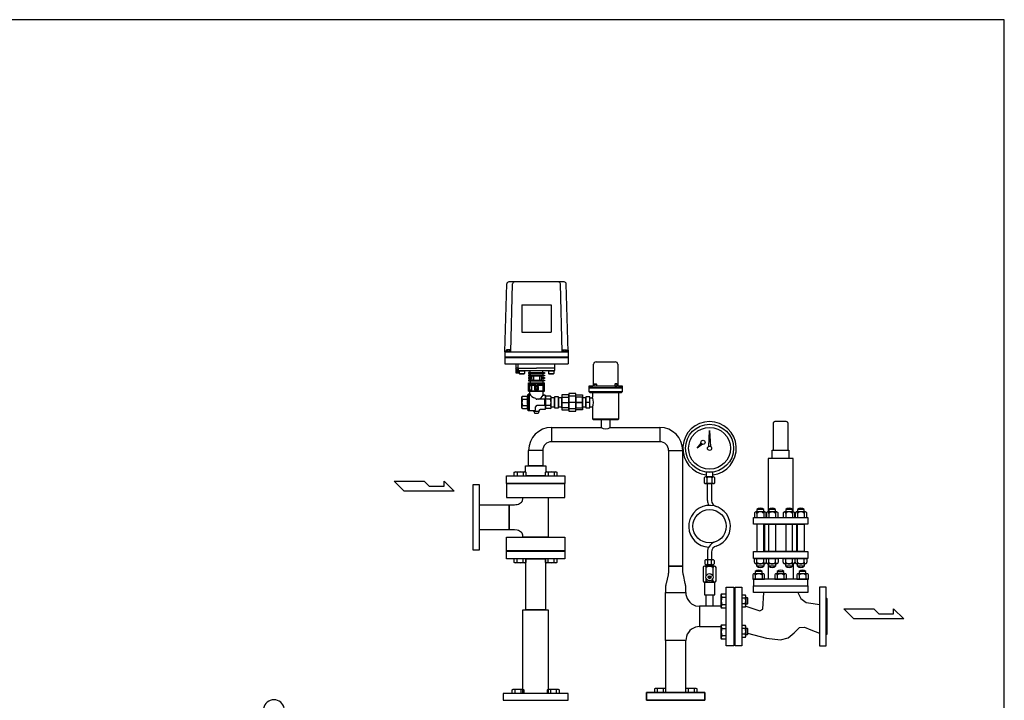
# Model space of a CAD drawing. Extents: x 180 to 4090, y 70 to 2820.
# Drawn here: x 1735 to 4090, y 1192 to 2820 of the extents above; entities that cross this region are included whole.
import ezdxf

# ---------------------------------------------------------------- set-up
doc = ezdxf.new("R2010")
doc.units = 0
doc.header["$LTSCALE"] = 40
doc.header["$MEASUREMENT"] = 0
doc.layers.get('0').update_dxf_attribs({"linetype": 'CONTINUOUS'})

msp = doc.modelspace()

# ---------------------------------------------------------------- linework, layer by layer
for p, q in [((3037, 2192.9), (2904.7, 2192.9)), ((2895.4, 2025.9), (2899.7, 2188.1)), ((2909.4, 2025.9), (2913.7, 2188.1)), ((3032.4, 2025.9), (3028, 2188.1)), ((3046.4, 2025.9), (3042, 2188.1)), ((2935.9, 2137.9), (2935.9, 2072.9)), ((2935.9, 2137.9), (3005.9, 2137.9)), ((3005.9, 2137.9), (3005.9, 2072.9)), ((2935.9, 2072.9), (3005.9, 2072.9)), ((2895.4, 2029.9), (2895.4, 1996.9)), ((2895.4, 2025.9), (3046.4, 2025.9)), ((2908.9, 2026.9), (2897.9, 2026.9)), ((2897.9, 2026.9), (2897.9, 2025.9)), ((2908, 2030.4), (2898.8, 2030.4)), ((2898.8, 2030.4), (2898.8, 2026.9)), ((2901.1, 2030.4), (2901.1, 2026.9)), ((2905.7, 2030.4), (2905.7, 2026.9)), ((2908, 2026.9), (2908, 2030.4)), ((2908.9, 2025.9), (2908.9, 2026.9)), ((3032.9, 2025.9), (3032.9, 2026.9)), ((3032.9, 2026.9), (3043.9, 2026.9)), ((3033.8, 2026.9), (3033.8, 2030.4)), ((3033.8, 2030.4), (3043, 2030.4)), ((3036.1, 2030.4), (3036.1, 2026.9)), ((3040.7, 2030.4), (3040.7, 2026.9)), ((3043, 2030.4), (3043, 2026.9)), ((3043.9, 2026.9), (3043.9, 2025.9)), ((3046.4, 2029.9), (3046.4, 1996.9)), ((2895.4, 2013.4), (3046.4, 2013.4)), ((2895.4, 2011.9), (3046.4, 2011.9)), ((2895.4, 1996.9), (3046.4, 1996.9)), ((2921.4, 1996.9), (2921.4, 1975.9)), ((2926.9, 1986.4), (2921.4, 1986.4)), ((2926.7, 1975.9), (2921.6, 1986.4)), ((2926.7, 1986.4), (2921.6, 1975.9)), ((2921.6, 1986.4), (2921.6, 1975.9)), ((2926.7, 1986.4), (2926.7, 1975.9)), ((2926.9, 1986.9), (2926.9, 1996.9)), ((2926.9, 1986.9), (2970.9, 1986.9)), ((2926.9, 1981.9), (2926.9, 1986.9)), ((2927.9, 1980.9), (3013.9, 1980.9)), ((2928.4, 1975.9), (2928.4, 1980.9)), ((2929.4, 1980.1), (2930.2, 1980.9)), ((2929.4, 1980.1), (2942.4, 1980.1)), ((2929.4, 1980.1), (2929.4, 1973.7)), ((2930.2, 1980.9), (2941.6, 1980.9)), ((2941.6, 1980.9), (2942.4, 1980.1)), ((2942.4, 1980.1), (2942.4, 1973.7)), ((2955.4, 1976.1), (2955.4, 1980.9)), ((3014.9, 1986.9), (2970.9, 1986.9)), ((2986.4, 1976.1), (2986.4, 1980.9)), ((2999.4, 1980.1), (3000.2, 1980.9)), ((2999.4, 1980.1), (2999.4, 1973.7)), ((2999.4, 1980.1), (3012.4, 1980.1)), ((3000.2, 1980.9), (3011.6, 1980.9)), ((3011.6, 1980.9), (3012.4, 1980.1)), ((3012.4, 1980.1), (3012.4, 1973.7)), ((3014.9, 1986.9), (3014.9, 1996.9)), ((3014.9, 1981.9), (3014.9, 1986.9)), ((3107.4, 1945.9), (3107.4, 1995.9)), ((3113.4, 2001.9), (3159.4, 2001.9)), ((3165.4, 1995.9), (3165.4, 1945.9)), ((2921.4, 1975.9), (2929.4, 1975.9)), ((2929.4, 1978), (2928.4, 1975.9)), ((2929.4, 1973.7), (2942.4, 1973.7)), ((2929.4, 1973.7), (2930.2, 1972.9)), ((2930.2, 1972.9), (2941.6, 1972.9)), ((2942.4, 1973.7), (2941.6, 1972.9)), ((2955.4, 1976.1), (2951.9, 1976.1)), ((2951.9, 1976.1), (2951.9, 1974.1)), ((2951.9, 1974.1), (2955.4, 1974.1)), ((2955.4, 1970.1), (2951.9, 1970.1)), ((2951.9, 1970.1), (2951.9, 1968.1)), ((2951.9, 1968.1), (2955.4, 1968.1)), ((2960, 1964.1), (2951.9, 1964.1)), ((2951.9, 1964.1), (2951.9, 1962.1)), ((2951.9, 1962.1), (2960, 1962.1)), ((2955.4, 1958.1), (2951.9, 1958.1)), ((2951.9, 1958.1), (2951.9, 1956.1)), ((2951.9, 1956.1), (2955.4, 1956.1)), ((2955.4, 1976.1), (2986.4, 1976.1)), ((2955.4, 1974.1), (2955.4, 1970.1)), ((2955.4, 1974.1), (2986.4, 1974.1)), ((2955.4, 1970.1), (2986.4, 1970.1)), ((2955.4, 1968.1), (2955.4, 1964.1)), ((2955.4, 1968.1), (2986.4, 1968.1)), ((2955.4, 1964.1), (2955.4, 1962.1)), ((2955.4, 1962.1), (2955.4, 1958.1)), ((2955.4, 1958.1), (2986.4, 1958.1)), ((2955.4, 1956.1), (2955.4, 1951.6)), ((2955.4, 1956.1), (2986.4, 1956.1)), ((2960, 1968.1), (2960, 1964.1)), ((2960, 1962.1), (2960, 1958.1)), ((2964, 1968.1), (2964, 1958.1)), ((2964, 1968.1), (2977.8, 1968.1)), ((2964, 1958.1), (2977.8, 1958.1)), ((2977.8, 1968.1), (2977.8, 1958.1)), ((2981.8, 1968.1), (2981.8, 1964.1)), ((2981.8, 1964.1), (2989.9, 1964.1)), ((2989.9, 1962.1), (2981.8, 1962.1)), ((2981.8, 1962.1), (2981.8, 1958.1)), ((2986.4, 1976.1), (2989.9, 1976.1)), ((2989.9, 1974.1), (2986.4, 1974.1)), ((2986.4, 1974.1), (2986.4, 1970.1)), ((2986.4, 1970.1), (2989.9, 1970.1)), ((2989.9, 1968.1), (2986.4, 1968.1)), ((2986.4, 1968.1), (2986.4, 1964.1)), ((2986.4, 1964.1), (2989.9, 1964.1)), ((2986.4, 1964.1), (2986.4, 1962.1)), ((2989.9, 1962.1), (2986.4, 1962.1)), ((2986.4, 1962.1), (2986.4, 1958.1)), ((2986.4, 1958.1), (2989.9, 1958.1)), ((2989.9, 1956.1), (2986.4, 1956.1)), ((2986.4, 1956.1), (2986.4, 1951.6)), ((2989.9, 1976.1), (2989.9, 1974.1)), ((2989.9, 1970.1), (2989.9, 1968.1)), ((2989.9, 1964.1), (2989.9, 1962.1)), ((2989.9, 1958.1), (2989.9, 1956.1)), ((2999.4, 1973.7), (3000.2, 1972.9)), ((2999.4, 1973.7), (3012.4, 1973.7)), ((3000.2, 1972.9), (3011.6, 1972.9)), ((3012.4, 1973.7), (3011.6, 1972.9)), ((2951.9, 1951.6), (2955.4, 1951.6)), ((2951.9, 1931.6), (2951.9, 1951.6)), ((2951.9, 1931.6), (2989.9, 1931.6)), ((2951.9, 1931.6), (2989.9, 1931.6)), ((2953.5, 1944.1), (2952.9, 1943.5)), ((2952.9, 1943.5), (2952.9, 1934.7)), ((2952.9, 1934.7), (2953.5, 1934.1)), ((2953.2, 1949.1), (2953.2, 1946.1)), ((2953.2, 1949.1), (2988.6, 1949.1)), ((2953.2, 1946.1), (2969.4, 1946.1)), ((2953.5, 1944.1), (2953.5, 1934.1)), ((2958.3, 1944.1), (2953.5, 1944.1)), ((2958.3, 1934.1), (2953.5, 1934.1)), ((2954.9, 1925.9), (2954.9, 1931.6)), ((2955.4, 1951.6), (2986.4, 1951.6)), ((2958.3, 1944.1), (2958.3, 1934.1)), ((2958.3, 1944.1), (2958.9, 1943.5)), ((2958.3, 1934.1), (2958.9, 1934.7)), ((2958.9, 1946.1), (2958.9, 1932.2)), ((2958.9, 1945.1), (2958.9, 1935.9)), ((2958.9, 1943.5), (2958.9, 1935.9)), ((2958.9, 1932.2), (2969.4, 1932.2)), ((2973, 1941.7), (2968.7, 1941.7)), ((2973.1, 1936.7), (2968.7, 1936.7)), ((2969.4, 1946.1), (2969.4, 1942.2)), ((2972.4, 1942.2), (2969.4, 1942.2)), ((2972.7, 1936.2), (2969.4, 1936.2)), ((2969.4, 1936.2), (2969.4, 1932.2)), ((2972.4, 1946.1), (2972.4, 1942.2)), ((2972.4, 1946.1), (2988.6, 1946.1)), ((2972.4, 1936.2), (2972.4, 1932.2)), ((2972.4, 1932.2), (2986.4, 1932.2)), ((2986.4, 1951.6), (2989.9, 1951.6)), ((2986.4, 1946.1), (2986.4, 1932.2)), ((2988.4, 1942.2), (2986.4, 1942.2)), ((2988.9, 1941.7), (2986.4, 1941.7)), ((2988.9, 1936.7), (2986.4, 1936.7)), ((2988.4, 1936.2), (2986.4, 1936.2)), ((2986.9, 1923.9), (2986.9, 1931.6)), ((2988.4, 1942.2), (2988.9, 1941.7)), ((2988.4, 1942.2), (2988.4, 1936.2)), ((2988.9, 1936.7), (2988.4, 1936.2)), ((2988.6, 1949.1), (2988.6, 1946.1)), ((2988.9, 1941.7), (2988.9, 1936.7)), ((2989.9, 1931.6), (2989.9, 1951.6)), ((3176.4, 1943.9), (3096.4, 1943.9)), ((3096.4, 1943.9), (3096.4, 1939.9)), ((3096.4, 1943.9), (3105.4, 1943.9)), ((3176.4, 1939.9), (3096.4, 1939.9)), ((3096.4, 1939.9), (3176.4, 1939.9)), ((3096.4, 1939.9), (3096.4, 1930.9)), ((3105.4, 1943.9), (3105.7, 1944)), ((3105.4, 1943.9), (3105.4, 1943.9)), ((3105.7, 1944), (3106, 1944)), ((3106, 1944), (3106.3, 1944.1)), ((3106.3, 1944.1), (3106.6, 1944.3)), ((3106.6, 1944.3), (3106.8, 1944.5)), ((3106.8, 1944.5), (3107, 1944.8)), ((3107, 1944.8), (3107.2, 1945.1)), ((3107.2, 1945.1), (3107.3, 1945.4)), ((3107.3, 1945.4), (3107.4, 1945.9)), ((3108.6, 1948.6), (3109.6, 1949.6)), ((3108.6, 1948.6), (3114.6, 1948.6)), ((3108.6, 1943.9), (3108.6, 1948.6)), ((3114.6, 1943.9), (3108.6, 1943.9)), ((3109.6, 1949.6), (3113.6, 1949.6)), ((3113.6, 1949.6), (3114.6, 1948.6)), ((3114.6, 1948.6), (3114.6, 1943.9)), ((3159.1, 1949.6), (3158.1, 1948.6)), ((3164.1, 1948.6), (3158.1, 1948.6)), ((3158.1, 1948.6), (3158.1, 1943.9)), ((3158.1, 1943.9), (3164.1, 1943.9)), ((3163.1, 1949.6), (3159.1, 1949.6)), ((3164.1, 1948.6), (3163.1, 1949.6)), ((3164.1, 1943.9), (3164.1, 1948.6)), ((3165.4, 1945.9), (3165.4, 1945.9)), ((3165.4, 1945.9), (3165.4, 1945.7)), ((3165.4, 1945.7), (3165.5, 1945.4)), ((3165.5, 1945.4), (3165.6, 1945.1)), ((3165.6, 1945.1), (3165.8, 1944.8)), ((3165.8, 1944.8), (3166, 1944.5)), ((3166, 1944.5), (3166.2, 1944.3)), ((3166.2, 1944.3), (3166.5, 1944.1)), ((3166.5, 1944.1), (3166.8, 1944)), ((3166.8, 1944), (3167.4, 1943.9)), ((3167.4, 1943.9), (3176.4, 1943.9)), ((3176.4, 1939.9), (3176.4, 1943.9)), ((3176.4, 1930.9), (3176.4, 1939.9)), ((2937.4, 1919.9), (2935.9, 1918.4)), ((2935.9, 1904.9), (2935.9, 1918.4)), ((2937.4, 1919.9), (2947.9, 1919.9)), ((2937.4, 1912.4), (2949.9, 1912.4)), ((2949.9, 1921.9), (2950.9, 1924.9)), ((2953.9, 1924.9), (2950.9, 1924.9)), ((2950.9, 1884.9), (2950.9, 1924.9)), ((2953.9, 1924.9), (2954.9, 1925.9)), ((2953.9, 1884.9), (2953.9, 1924.9)), ((2990.9, 1912.4), (2971.9, 1912.4)), ((2991.9, 1921.9), (2988.9, 1921.9)), ((2989.9, 1912.4), (2989.9, 1897.4)), ((2991.9, 1921.9), (2991.9, 1913.4)), ((3004.4, 1912.4), (2991.9, 1912.4)), ((3004.4, 1919.9), (2993.9, 1919.9)), ((3004.4, 1919.9), (3005.9, 1918.4)), ((3005.9, 1904.9), (3005.9, 1918.4)), ((3013.9, 1915.8), (3005.9, 1915.8)), ((3023.9, 1917.9), (3013.9, 1917.9)), ((3013.9, 1917.9), (3013.9, 1891.9)), ((3013.9, 1894.1), (3013.9, 1915.8)), ((3023.9, 1891.9), (3023.9, 1917.9)), ((3031.9, 1915.8), (3023.9, 1915.8)), ((3023.9, 1915.8), (3023.9, 1894.1)), ((3031.9, 1922.9), (3031.9, 1886.9)), ((3047.9, 1922.9), (3031.9, 1922.9)), ((3031.9, 1917.7), (3047.9, 1917.7)), ((3031.9, 1892.2), (3031.9, 1917.7)), ((3031.9, 1894.1), (3031.9, 1915.8)), ((3047.9, 1925.9), (3047.9, 1883.9)), ((3064.9, 1925.9), (3047.9, 1925.9)), ((3047.9, 1886.9), (3047.9, 1922.9)), ((3047.9, 1919.8), (3047.9, 1890.1)), ((3064.9, 1919.8), (3047.9, 1919.8)), ((3047.9, 1917.7), (3047.9, 1892.2)), ((3064.9, 1883.9), (3064.9, 1925.9)), ((3064.9, 1886.9), (3064.9, 1922.9)), ((3064.9, 1922.9), (3080.9, 1922.9)), ((3064.9, 1890.1), (3064.9, 1919.8)), ((3080.9, 1917.7), (3064.9, 1917.7)), ((3064.9, 1917.7), (3064.9, 1892.2)), ((3080.9, 1922.9), (3080.9, 1886.9)), ((3080.9, 1892.2), (3080.9, 1917.7)), ((3088.9, 1915.8), (3080.9, 1915.8)), ((3080.9, 1915.8), (3080.9, 1894.1)), ((3098.9, 1917.9), (3088.9, 1917.9)), ((3088.9, 1917.9), (3088.9, 1891.9)), ((3088.9, 1894.1), (3088.9, 1915.8)), ((3096.4, 1930.9), (3176.4, 1930.9)), ((3096.4, 1930.9), (3098.4, 1928.9)), ((3098.4, 1928.9), (3174.4, 1928.9)), ((3098.9, 1891.9), (3098.9, 1917.9)), ((3098.9, 1915.8), (3105.6, 1915.8)), ((3104.9, 1928.9), (3104.9, 1917.4)), ((3167.9, 1865.9), (3167.9, 1928.9)), ((3174.4, 1928.9), (3176.4, 1930.9)), ((2935.9, 1891.4), (2935.9, 1904.9)), ((2937.4, 1889.9), (2935.9, 1891.4)), ((2937.4, 1897.4), (2949.9, 1897.4)), ((2937.4, 1889.9), (2947.9, 1889.9)), ((2949.9, 1887.9), (2950.9, 1884.9)), ((2965.9, 1884.9), (2950.9, 1884.9)), ((2964.9, 1883.4), (2964.9, 1884.9)), ((2968.9, 1887.9), (2968.9, 1894.4)), ((2990.9, 1897.4), (2971.9, 1897.4)), ((2976.9, 1883.4), (2976.9, 1884.9)), ((2991.9, 1887.9), (2979.9, 1887.9)), ((3004.4, 1897.4), (2991.9, 1897.4)), ((2991.9, 1896.4), (2991.9, 1887.9)), ((3004.4, 1889.9), (2993.9, 1889.9)), ((3004.4, 1889.9), (3005.9, 1891.4)), ((3005.9, 1891.4), (3005.9, 1904.9)), ((3005.9, 1894.1), (3013.9, 1894.1)), ((3013.9, 1891.9), (3023.9, 1891.9)), ((3023.9, 1894.1), (3031.9, 1894.1)), ((3031.9, 1904.9), (3047.9, 1904.9)), ((3047.9, 1892.2), (3031.9, 1892.2)), ((3031.9, 1886.9), (3047.9, 1886.9)), ((3064.9, 1904.9), (3047.9, 1904.9)), ((3047.9, 1890.1), (3064.9, 1890.1)), ((3080.9, 1904.9), (3059.9, 1904.9)), ((3064.9, 1904.9), (3080.9, 1904.9)), ((3064.9, 1892.2), (3080.9, 1892.2)), ((3080.9, 1886.9), (3064.9, 1886.9)), ((3080.9, 1894.1), (3088.9, 1894.1)), ((3098.9, 1904.9), (3088.9, 1904.9)), ((3088.9, 1891.9), (3098.9, 1891.9)), ((3098.9, 1894.1), (3105.6, 1894.1)), ((3104.9, 1892.4), (3104.9, 1865.9)), ((2964.9, 1883.4), (2966.9, 1877.9)), ((2976.9, 1883.4), (2964.9, 1883.4)), ((2974.9, 1877.9), (2966.9, 1877.9)), ((2976.9, 1883.4), (2974.9, 1877.9)), ((3047.9, 1883.9), (3064.9, 1883.9)), ((3104.9, 1865.9), (3167.9, 1865.9)), ((3104.9, 1865.9), (3106.9, 1863.9)), ((3106.9, 1863.9), (3165.9, 1863.9)), ((3125.5, 1863.9), (3125.5, 1844.9)), ((3147.2, 1863.9), (3125.5, 1863.9)), ((3147.2, 1844.9), (3147.2, 1863.9)), ((3165.9, 1863.9), (3167.9, 1865.9)), ((3007, 1844.9), (3125.5, 1844.9)), ((3007, 1844.9), (3007, 1810.9)), ((3147.2, 1844.9), (3265.8, 1844.9)), ((3265.8, 1844.9), (3265.8, 1810.9)), ((3382.9, 1799.6), (3384.9, 1837.4)), ((3384.9, 1837.4), (3386.9, 1799.6)), ((3537.1, 1855.4), (3536.9, 1853.9)), ((3536.9, 1853.9), (3536.9, 1790.9)), ((3537.4, 1856.1), (3537.1, 1855.4)), ((3537.8, 1856.8), (3537.4, 1856.1)), ((3538.4, 1857.5), (3537.8, 1856.8)), ((3539, 1858), (3538.4, 1857.5)), ((3539.7, 1858.4), (3539, 1858)), ((3540.4, 1858.7), (3539.7, 1858.4)), ((3541.2, 1858.9), (3540.4, 1858.7)), ((3541.9, 1858.9), (3541.2, 1858.9)), ((3567.9, 1858.9), (3541.9, 1858.9)), ((3541.9, 1858.9), (3541.9, 1858.9)), ((3569.4, 1858.7), (3567.9, 1858.9)), ((3570.1, 1858.4), (3569.4, 1858.7)), ((3570.8, 1858), (3570.1, 1858.4)), ((3571.4, 1857.5), (3570.8, 1858)), ((3572, 1856.8), (3571.4, 1857.5)), ((3572.4, 1856.1), (3572, 1856.8)), ((3572.7, 1855.4), (3572.4, 1856.1)), ((3572.8, 1854.7), (3572.7, 1855.4)), ((3572.9, 1853.9), (3572.8, 1854.7)), ((3572.9, 1790.9), (3572.9, 1853.9)), ((3572.9, 1853.9), (3572.9, 1853.9)), ((3265.8, 1810.9), (3007, 1810.9)), ((3354.9, 1795), (3364.7, 1807.4)), ((3367.7, 1804.7), (3354.9, 1795)), ((3364.7, 1807.4), (3367.7, 1804.7)), ((3386.9, 1799.6), (3382.9, 1799.6)), ((3534.9, 1770.9), (3534.9, 1790.9)), ((3534.9, 1790.9), (3574.9, 1790.9)), ((3574.9, 1790.9), (3574.9, 1770.9)), ((2951.9, 1752.9), (2951.9, 1789.8)), ((2985.9, 1789.8), (2951.9, 1789.8)), ((2985.9, 1789.8), (2985.9, 1752.9)), ((3286.9, 1789.8), (3286.9, 1513.6)), ((3286.9, 1789.8), (3320.9, 1789.8)), ((3320.9, 1513.6), (3320.9, 1789.8)), ((3584.9, 1770.9), (3524.9, 1770.9)), ((3524.9, 1770.9), (3524.9, 1642.9)), ((3574.9, 1770.9), (3534.9, 1770.9)), ((3584.9, 1642.9), (3584.9, 1770.9)), ((2944.9, 1752.9), (2992.9, 1752.9)), ((2944.9, 1738), (2944.9, 1752.9)), ((2985.9, 1752.9), (2951.9, 1752.9)), ((2992.9, 1752.9), (2992.9, 1738)), ((2898.9, 1728.9), (3038.9, 1728.9)), ((2898.9, 1710.9), (2898.9, 1728.9)), ((2917.9, 1737.6), (2920.1, 1738.8)), ((2917.9, 1728.9), (2917.9, 1737.6)), ((2920.1, 1738.8), (2943.4, 1738.8)), ((2924.8, 1737.6), (2924.8, 1728.9)), ((2938.7, 1737.6), (2938.7, 1728.9)), ((2943.4, 1738.8), (2945.6, 1737.6)), ((2992.9, 1728.9), (2944.9, 1728.9)), ((2945.6, 1737.6), (2945.6, 1728.9)), ((2992.2, 1737.6), (2994.4, 1738.8)), ((2992.2, 1728.9), (2992.2, 1737.6)), ((2994.4, 1738.8), (3017.7, 1738.8)), ((2999.1, 1737.6), (2999.1, 1728.9)), ((3012.9, 1737.6), (3012.9, 1728.9)), ((3017.7, 1738.8), (3019.9, 1737.6)), ((3019.9, 1737.6), (3019.9, 1728.9)), ((3038.9, 1728.9), (3038.9, 1710.9)), ((3372.2, 1724.7), (3372.2, 1712.7)), ((3394.4, 1726.7), (3375.3, 1726.7)), ((3392.9, 1738.1), (3376.9, 1738.1)), ((3376.9, 1738.1), (3376.9, 1726.7)), ((3376.9, 1726.7), (3392.9, 1726.7)), ((3378.5, 1724.7), (3378.5, 1712.7)), ((3391.2, 1712.7), (3391.3, 1724.7)), ((3392.9, 1726.7), (3392.9, 1738.1)), ((3397.6, 1712.7), (3397.6, 1724.7)), ((2630.2, 1716.3), (2702.2, 1716.3)), ((2654.2, 1692.3), (2630.2, 1716.3)), ((2702.2, 1716.3), (2714.2, 1704.3)), ((2714.2, 1704.3), (2749.7, 1704.3)), ((2749.7, 1704.3), (2749.7, 1716.3)), ((2749.7, 1716.3), (2774.2, 1692.3)), ((2818.9, 1707.4), (2818.9, 1552.4)), ((2834.9, 1707.4), (2818.9, 1707.4)), ((2834.9, 1552.4), (2834.9, 1707.4)), ((3038.9, 1710.9), (2898.9, 1710.9)), ((3038.9, 1709.9), (2898.9, 1709.9)), ((2898.9, 1709.9), (2898.9, 1677.4)), ((3038.9, 1677.4), (3038.9, 1709.9)), ((3394.4, 1710.7), (3375.3, 1710.7)), ((3379.9, 1670.5), (3379.9, 1710.7)), ((3379.9, 1710.7), (3389.9, 1710.7)), ((3389.9, 1710.7), (3389.9, 1670.5)), ((2774.2, 1692.3), (2654.2, 1692.3)), ((2898.9, 1677.4), (3038.9, 1677.4)), ((2938.6, 1677.4), (2999.1, 1677.4)), ((2938.6, 1674.2), (2938.6, 1677.4)), ((2999.1, 1677.4), (2999.1, 1582.4)), ((2834.9, 1660.2), (2905.4, 1660.2)), ((2834.9, 1599.7), (2834.9, 1660.2)), ((2905.4, 1599.7), (2905.4, 1660.2)), ((2905.4, 1660.2), (2905.4, 1599.7)), ((2905.4, 1660.2), (2918.6, 1660.2)), ((3489.9, 1629.9), (3619.9, 1629.9)), ((3489.9, 1613.9), (3489.9, 1629.9)), ((3492.4, 1639.5), (3492.4, 1629.9)), ((3492.4, 1629.9), (3520.4, 1629.9)), ((3517.3, 1642.9), (3495.4, 1642.9)), ((3514.4, 1648.7), (3498.4, 1648.7)), ((3498.4, 1648.7), (3498.4, 1642.9)), ((3498.4, 1639.5), (3498.4, 1629.9)), ((3514.4, 1642.9), (3514.4, 1648.7)), ((3514.4, 1639.5), (3514.4, 1629.9)), ((3520.4, 1629.9), (3520.4, 1639.5)), ((3520.8, 1639.5), (3520.8, 1629.9)), ((3520.8, 1629.9), (3548.8, 1629.9)), ((3545.7, 1642.9), (3523.8, 1642.9)), ((3542.8, 1648.7), (3526.8, 1648.7)), ((3526.8, 1648.7), (3526.8, 1642.9)), ((3526.8, 1639.5), (3526.8, 1629.9)), ((3542.8, 1642.9), (3542.8, 1648.7)), ((3542.8, 1639.5), (3542.8, 1629.9)), ((3548.8, 1629.9), (3548.8, 1639.5)), ((3561, 1639.5), (3561, 1629.9)), ((3561, 1629.9), (3589, 1629.9)), ((3585.9, 1642.9), (3563.9, 1642.9)), ((3583, 1648.7), (3567, 1648.7)), ((3567, 1648.7), (3567, 1642.9)), ((3567, 1639.5), (3567, 1629.9)), ((3583, 1642.9), (3583, 1648.7)), ((3583, 1639.5), (3583, 1629.9)), ((3589, 1629.9), (3589, 1639.5)), ((3589.4, 1639.5), (3589.4, 1629.9)), ((3589.4, 1629.9), (3617.4, 1629.9)), ((3614.3, 1642.9), (3592.4, 1642.9)), ((3611.4, 1648.7), (3595.4, 1648.7)), ((3595.4, 1648.7), (3595.4, 1642.9)), ((3595.4, 1639.5), (3595.4, 1629.9)), ((3611.4, 1642.9), (3611.4, 1648.7)), ((3611.4, 1639.5), (3611.4, 1629.9)), ((3617.4, 1629.9), (3617.4, 1639.5)), ((3619.9, 1629.9), (3619.9, 1613.9)), ((3619.9, 1613.9), (3489.9, 1613.9)), ((3498.4, 1613.9), (3498.4, 1547.9)), ((3514.4, 1613.9), (3498.4, 1613.9)), ((3514.4, 1547.9), (3514.4, 1613.9)), ((3516.9, 1613.9), (3592.9, 1613.9)), ((3516.9, 1547.9), (3516.9, 1613.9)), ((3526.8, 1547.9), (3526.8, 1613.9)), ((3526.8, 1613.9), (3542.8, 1613.9)), ((3542.8, 1613.9), (3542.8, 1547.9)), ((3567, 1613.9), (3567, 1547.9)), ((3583, 1613.9), (3567, 1613.9)), ((3583, 1547.9), (3583, 1613.9)), ((3592.9, 1613.9), (3592.9, 1547.9)), ((3595.4, 1547.9), (3595.4, 1613.9)), ((3595.4, 1613.9), (3611.4, 1613.9)), ((3611.4, 1613.9), (3611.4, 1547.9)), ((2905.4, 1599.7), (2834.9, 1599.7)), ((2898.9, 1582.4), (3038.9, 1582.4)), ((2898.9, 1549.9), (2898.9, 1582.4)), ((2918.6, 1599.7), (2905.4, 1599.7)), ((2938.6, 1582.4), (2938.6, 1585.6)), ((2999.1, 1582.4), (2938.6, 1582.4)), ((3038.9, 1582.4), (3038.9, 1549.9)), ((2818.9, 1552.4), (2834.9, 1552.4)), ((3038.9, 1549.9), (2898.9, 1549.9)), ((2898.9, 1548.9), (3038.9, 1548.9)), ((2898.9, 1530.9), (2898.9, 1548.9)), ((3038.9, 1548.9), (3038.9, 1530.9)), ((3379.9, 1546.8), (3379.9, 1528.7)), ((3389.9, 1546.8), (3389.9, 1528.7)), ((3489.9, 1547.9), (3619.9, 1547.9)), ((3489.9, 1531.9), (3489.9, 1547.9)), ((3619.9, 1531.9), (3489.9, 1531.9)), ((3492.4, 1531.9), (3520.4, 1531.9)), ((3492.4, 1522.4), (3492.4, 1531.9)), ((3498.4, 1547.9), (3514.4, 1547.9)), ((3498.4, 1522.4), (3498.4, 1531.9)), ((3514.4, 1522.4), (3514.4, 1531.9)), ((3592.9, 1547.9), (3516.9, 1547.9)), ((3520.4, 1531.9), (3520.4, 1522.4)), ((3520.8, 1531.9), (3548.8, 1531.9)), ((3520.8, 1522.4), (3520.8, 1531.9)), ((3542.8, 1547.9), (3526.8, 1547.9)), ((3526.8, 1522.4), (3526.8, 1531.9)), ((3542.8, 1522.4), (3542.8, 1531.9)), ((3548.8, 1531.9), (3548.8, 1522.4)), ((3561, 1531.9), (3589, 1531.9)), ((3561, 1522.4), (3561, 1531.9)), ((3567, 1547.9), (3583, 1547.9)), ((3567, 1522.4), (3567, 1531.9)), ((3583, 1522.4), (3583, 1531.9)), ((3589, 1531.9), (3589, 1522.4)), ((3589.4, 1531.9), (3617.4, 1531.9)), ((3589.4, 1522.4), (3589.4, 1531.9)), ((3611.4, 1547.9), (3595.4, 1547.9)), ((3595.4, 1522.4), (3595.4, 1531.9)), ((3611.4, 1522.4), (3611.4, 1531.9)), ((3617.4, 1531.9), (3617.4, 1522.4)), ((3619.9, 1547.9), (3619.9, 1531.9)), ((3038.9, 1530.9), (2898.9, 1530.9)), ((2917.9, 1522.3), (2917.9, 1530.9)), ((2920.1, 1521.1), (2917.9, 1522.3)), ((2943.4, 1521.1), (2920.1, 1521.1)), ((2924.8, 1522.3), (2924.8, 1530.9)), ((2938.7, 1522.3), (2938.7, 1530.9)), ((2945.6, 1522.3), (2943.4, 1521.1)), ((2945.3, 1408.9), (2945.3, 1530.9)), ((2945.3, 1530.9), (2992.5, 1530.9)), ((2945.6, 1530.9), (2945.6, 1522.3)), ((2992.2, 1522.3), (2992.2, 1530.9)), ((2994.4, 1521.1), (2992.2, 1522.3)), ((2992.5, 1530.9), (2992.5, 1408.9)), ((3017.7, 1521.1), (2994.4, 1521.1)), ((2999.1, 1522.3), (2999.1, 1530.9)), ((3012.9, 1522.3), (3012.9, 1530.9)), ((3019.9, 1522.3), (3017.7, 1521.1)), ((3019.9, 1530.9), (3019.9, 1522.3)), ((3320.9, 1513.6), (3286.9, 1513.6)), ((3286.9, 1513.6), (3320.9, 1513.6)), ((3286.9, 1513.6), (3286.9, 1513.6)), ((3286.9, 1513.6), (3286.9, 1503.4)), ((3320.9, 1503.4), (3320.9, 1513.6)), ((3369.3, 1510.1), (3369.3, 1478)), ((3396.6, 1513.1), (3373.2, 1513.1)), ((3373.9, 1526.7), (3373.9, 1518.7)), ((3392.9, 1528.7), (3376.9, 1528.7)), ((3376.9, 1516.7), (3392.9, 1516.7)), ((3377.1, 1490.2), (3377.1, 1510.1)), ((3379.9, 1526.7), (3379.9, 1518.7)), ((3389.9, 1516.7), (3379.9, 1516.7)), ((3379.9, 1516.7), (3379.9, 1513.1)), ((3379.9, 1513.1), (3389.9, 1513.1)), ((3389.9, 1518.7), (3389.9, 1526.7)), ((3389.9, 1513.1), (3389.9, 1516.7)), ((3392.7, 1510.1), (3392.7, 1490.2)), ((3395.9, 1526.7), (3395.9, 1518.7)), ((3400.5, 1478), (3400.5, 1510.1)), ((3517.3, 1518.9), (3495.4, 1518.9)), ((3498.4, 1513.2), (3498.4, 1518.9)), ((3514.4, 1513.2), (3498.4, 1513.2)), ((3514.4, 1518.9), (3514.4, 1513.2)), ((3545.7, 1518.9), (3523.8, 1518.9)), ((3524.9, 1518.9), (3524.9, 1481.9)), ((3526.8, 1513.2), (3526.8, 1518.9)), ((3542.8, 1513.2), (3526.8, 1513.2)), ((3542.8, 1518.9), (3542.8, 1513.2)), ((3585.9, 1518.9), (3563.9, 1518.9)), ((3567, 1513.2), (3567, 1518.9)), ((3583, 1513.2), (3567, 1513.2)), ((3583, 1518.9), (3583, 1513.2)), ((3584.9, 1518.9), (3584.9, 1481.9)), ((3614.3, 1518.9), (3592.4, 1518.9)), ((3595.4, 1513.2), (3595.4, 1518.9)), ((3611.4, 1513.2), (3595.4, 1513.2)), ((3611.4, 1518.9), (3611.4, 1513.2)), ((3285.6, 1492.2), (3280.9, 1471.5)), ((3286.1, 1494.4), (3285.6, 1492.2)), ((3286.3, 1495.6), (3286.1, 1494.4)), ((3286.4, 1496.7), (3286.3, 1495.6)), ((3286.6, 1497.8), (3286.4, 1496.7)), ((3286.7, 1498.9), (3286.6, 1497.8)), ((3286.8, 1500.1), (3286.7, 1498.9)), ((3286.9, 1502.3), (3286.8, 1501.2)), ((3286.8, 1501.2), (3286.8, 1500.1)), ((3286.9, 1503.4), (3286.9, 1502.3)), ((3286.9, 1503.4), (3286.9, 1503.4)), ((3320.9, 1501.2), (3320.9, 1503.4)), ((3321, 1500.1), (3320.9, 1501.2)), ((3321.1, 1498.9), (3321, 1500.1)), ((3321.2, 1497.8), (3321.1, 1498.9)), ((3321.4, 1496.7), (3321.2, 1497.8)), ((3321.5, 1495.6), (3321.4, 1496.7)), ((3321.7, 1494.4), (3321.5, 1495.6)), ((3321.9, 1493.3), (3321.7, 1494.4)), ((3322.2, 1492.2), (3321.9, 1493.3)), ((3326.9, 1471.5), (3322.2, 1492.2)), ((3322.2, 1492.2), (3322.2, 1492.2)), ((3388.4, 1486.8), (3381.4, 1486.8)), ((3488.4, 1491.5), (3488.4, 1481.9)), ((3513.3, 1494.9), (3491.4, 1494.9)), ((3494.4, 1500.7), (3494.4, 1494.9)), ((3510.4, 1500.7), (3494.4, 1500.7)), ((3494.4, 1491.5), (3494.4, 1481.9)), ((3510.4, 1494.9), (3510.4, 1500.7)), ((3510.4, 1491.5), (3510.4, 1491.5)), ((3510.4, 1491.5), (3510.4, 1481.9)), ((3516.4, 1481.9), (3516.4, 1491.5)), ((3540.9, 1491.5), (3540.9, 1481.9)), ((3565.8, 1494.9), (3543.9, 1494.9)), ((3546.9, 1500.7), (3562.9, 1500.7)), ((3546.9, 1500.7), (3546.9, 1494.9)), ((3546.9, 1491.5), (3546.9, 1481.9)), ((3562.9, 1494.9), (3562.9, 1500.7)), ((3562.9, 1491.5), (3562.9, 1481.9)), ((3568.9, 1481.9), (3568.9, 1491.5)), ((3593.4, 1491.5), (3593.4, 1481.9)), ((3618.3, 1494.9), (3596.4, 1494.9)), ((3615.4, 1500.7), (3599.4, 1500.7)), ((3599.4, 1500.7), (3599.4, 1494.9)), ((3599.4, 1491.5), (3599.4, 1481.9)), ((3615.4, 1494.9), (3615.4, 1500.7)), ((3615.4, 1491.5), (3615.4, 1491.5)), ((3615.4, 1491.5), (3615.4, 1481.9)), ((3621.4, 1481.9), (3621.4, 1491.5)), ((3279.7, 1463.7), (3279.6, 1462.6)), ((3279.6, 1462.6), (3279.6, 1460.3)), ((3279.6, 1460.3), (3279.6, 1450.1)), ((3279.8, 1464.9), (3279.7, 1463.7)), ((3279.9, 1466), (3279.8, 1464.9)), ((3280.1, 1467.1), (3279.9, 1466)), ((3280.2, 1468.2), (3280.1, 1467.1)), ((3280.4, 1469.3), (3280.2, 1468.2)), ((3280.6, 1470.4), (3280.4, 1469.3)), ((3280.9, 1471.5), (3280.6, 1470.4)), ((3280.9, 1471.5), (3280.9, 1471.5)), ((3327.4, 1469.3), (3326.9, 1471.5)), ((3327.6, 1468.2), (3327.4, 1469.3)), ((3327.7, 1467.1), (3327.6, 1468.2)), ((3327.9, 1466), (3327.7, 1467.1)), ((3328, 1464.9), (3327.9, 1466)), ((3328.1, 1463.7), (3328, 1464.9)), ((3328.1, 1462.6), (3328.1, 1463.7)), ((3328.2, 1461.5), (3328.1, 1462.6)), ((3328.2, 1460.3), (3328.2, 1461.5)), ((3328.2, 1460.3), (3328.2, 1460.3)), ((3328.2, 1450.1), (3328.2, 1460.3)), ((3397.3, 1475), (3372.5, 1475)), ((3372.5, 1475), (3372.5, 1444.9)), ((3373.2, 1475), (3396.6, 1475)), ((3377.1, 1478), (3377.1, 1483.4)), ((3392.7, 1478), (3392.7, 1483.4)), ((3397.3, 1444.9), (3397.3, 1475)), ((3424.9, 1322.9), (3424.9, 1462.9)), ((3424.9, 1462.9), (3442.9, 1462.9)), ((3442.9, 1462.9), (3442.9, 1322.9)), ((3445.9, 1322.9), (3445.9, 1462.9)), ((3445.9, 1462.9), (3461.9, 1462.9)), ((3445.9, 1435.4), (3445.9, 1462.9)), ((3461.9, 1462.9), (3461.9, 1322.9)), ((3488.4, 1481.9), (3516.4, 1481.9)), ((3619.9, 1481.9), (3489.9, 1481.9)), ((3489.9, 1481.9), (3489.9, 1465.9)), ((3489.9, 1465.9), (3619.9, 1465.9)), ((3489.9, 1465.9), (3619.9, 1465.9)), ((3489.9, 1449.9), (3489.9, 1465.9)), ((3510.4, 1481.9), (3510.4, 1481.9)), ((3540.9, 1481.9), (3568.9, 1481.9)), ((3593.4, 1481.9), (3621.4, 1481.9)), ((3615.4, 1481.9), (3615.4, 1481.9)), ((3619.9, 1465.9), (3619.9, 1481.9)), ((3619.9, 1465.9), (3619.9, 1449.9)), ((3663.9, 1462.9), (3647.9, 1462.9)), ((3647.9, 1462.9), (3647.9, 1322.9)), ((3663.9, 1322.9), (3663.9, 1462.9)), ((3663.9, 1437.4), (3663.9, 1462.9)), ((3279.6, 1335.7), (3279.6, 1450.1)), ((3279.6, 1450.1), (3328.2, 1450.1)), ((3279.6, 1450.1), (3328.2, 1450.1)), ((3372.5, 1444.9), (3397.3, 1444.9)), ((3376.2, 1444.9), (3376.2, 1417.2)), ((3393.5, 1417.2), (3393.5, 1444.9)), ((3412.5, 1444.6), (3414.1, 1447.4)), ((3412.5, 1415.5), (3412.5, 1444.6)), ((3414.1, 1447.4), (3424.9, 1447.4)), ((3414.1, 1438.7), (3424.9, 1438.7)), ((3470.5, 1443.9), (3461.9, 1443.9)), ((3470.5, 1437), (3461.9, 1437)), ((3471.8, 1441.7), (3470.5, 1443.9)), ((3471.8, 1418.4), (3471.8, 1441.7)), ((3471.8, 1422.1), (3471.8, 1438.1)), ((3471.8, 1438.1), (3474.6, 1438.1)), ((3474.6, 1438.1), (3474.6, 1422.1)), ((3474.6, 1438.1), (3475.6, 1437.1)), ((3475.6, 1437.1), (3475.6, 1423.1)), ((3619.9, 1449.9), (3489.9, 1449.9)), ((3512.4, 1410.3), (3514.5, 1449.9)), ((3595.9, 1449.9), (3603.6, 1435.8)), ((3664, 1436.9), (3663.9, 1437.4)), ((3664.1, 1436.6), (3664, 1436.9)), ((3412.5, 1417.2), (3361.1, 1417.2)), ((3361.1, 1417.2), (3361.1, 1368.6)), ((3361.1, 1417.2), (3361.1, 1368.6)), ((3414.1, 1412.7), (3412.5, 1415.5)), ((3414.1, 1421.4), (3424.9, 1421.4)), ((3443.9, 1350.4), (3443.9, 1435.4)), ((3443.9, 1435.4), (3445.9, 1435.4)), ((3470.5, 1423.1), (3461.9, 1423.1)), ((3461.9, 1416.2), (3470.5, 1416.2)), ((3470.5, 1416.2), (3471.8, 1418.4)), ((3471.3, 1417.6), (3504.9, 1406)), ((3474.6, 1422.1), (3471.8, 1422.1)), ((3475.6, 1423.1), (3474.6, 1422.1)), ((3603.6, 1435.8), (3615.8, 1426)), ((3615.8, 1426), (3633.1, 1423.8)), ((3633.1, 1423.8), (3647.9, 1421.7)), ((3664.3, 1436.3), (3664.1, 1436.6)), ((3664.5, 1436), (3664.3, 1436.3)), ((3664.7, 1435.8), (3664.5, 1436)), ((3665, 1435.6), (3664.7, 1435.8)), ((3665.3, 1435.5), (3665, 1435.6)), ((3665.6, 1435.5), (3665.3, 1435.5)), ((3665.9, 1435.4), (3665.6, 1435.5)), ((3665.9, 1350.4), (3665.9, 1435.4)), ((2938.6, 1208.9), (2938.6, 1408.9)), ((2938.6, 1408.9), (2999.1, 1408.9)), ((2992.5, 1408.9), (2945.3, 1408.9)), ((2999.1, 1408.9), (2999.1, 1208.9)), ((3424.9, 1412.7), (3414.1, 1412.7)), ((3504.9, 1406), (3512.4, 1410.3)), ((3705.8, 1411.1), (3777.8, 1411.1)), ((3729.8, 1387.1), (3705.8, 1411.1)), ((3777.8, 1411.1), (3789.8, 1399.1)), ((3789.8, 1399.1), (3825.3, 1399.1)), ((3825.3, 1399.1), (3825.3, 1411.1)), ((3825.3, 1411.1), (3849.8, 1387.1)), ((3361.1, 1368.6), (3412.5, 1368.6)), ((3412.5, 1370.4), (3414.1, 1373.1)), ((3412.5, 1341.3), (3412.5, 1370.4)), ((3414.1, 1373.1), (3424.9, 1373.1)), ((3470.5, 1371), (3461.9, 1371)), ((3471.8, 1368.8), (3470.5, 1371)), ((3471.8, 1345.5), (3471.8, 1368.8)), ((3587, 1353.5), (3600.1, 1366.6)), ((3600.1, 1366.6), (3612.1, 1367.4)), ((3612.1, 1367.4), (3627.1, 1361.1)), ((3849.8, 1387.1), (3729.8, 1387.1)), ((3414.1, 1364.5), (3424.9, 1364.5)), ((3414.1, 1347.2), (3424.9, 1347.2)), ((3444.5, 1350.4), (3443.9, 1350.4)), ((3444.8, 1350.2), (3444.5, 1350.4)), ((3445.1, 1350.1), (3444.8, 1350.2)), ((3445.3, 1349.9), (3445.1, 1350.1)), ((3445.5, 1349.6), (3445.3, 1349.9)), ((3445.7, 1349.3), (3445.5, 1349.6)), ((3445.8, 1349), (3445.7, 1349.3)), ((3445.9, 1348.7), (3445.8, 1349)), ((3445.9, 1348.4), (3445.9, 1348.7)), ((3445.9, 1322.9), (3445.9, 1348.4)), ((3445.9, 1348.4), (3445.9, 1348.4)), ((3470.5, 1364), (3461.9, 1364)), ((3470.5, 1350.2), (3461.9, 1350.2)), ((3461.9, 1343.3), (3470.5, 1343.3)), ((3470.5, 1343.3), (3471.8, 1345.5)), ((3471.8, 1349.1), (3471.8, 1365.1)), ((3471.8, 1365.1), (3474.6, 1365.1)), ((3474.6, 1349.1), (3471.8, 1349.1)), ((3474.6, 1365.1), (3474.6, 1349.1)), ((3474.6, 1365.1), (3475.6, 1364.1)), ((3475.6, 1350.1), (3474.6, 1349.1)), ((3475.6, 1364.1), (3475.6, 1350.1)), ((3475.6, 1353.3), (3521, 1340.7)), ((3573.1, 1342.2), (3587, 1353.5)), ((3627.1, 1361.1), (3647.9, 1353.3)), ((3663.9, 1348.7), (3664, 1349)), ((3663.9, 1348.4), (3663.9, 1348.7)), ((3663.9, 1322.9), (3663.9, 1348.4)), ((3663.9, 1348.4), (3663.9, 1348.4)), ((3664, 1349), (3664.1, 1349.3)), ((3664.1, 1349.3), (3664.3, 1349.6)), ((3664.3, 1349.6), (3664.5, 1349.9)), ((3664.5, 1349.9), (3664.7, 1350.1)), ((3664.7, 1350.1), (3665, 1350.2)), ((3665, 1350.2), (3665.3, 1350.4)), ((3665.3, 1350.4), (3665.9, 1350.4)), ((3279.6, 1335.7), (3279.6, 1220.3)), ((3328.2, 1335.7), (3279.6, 1335.7)), ((3328.2, 1335.7), (3279.6, 1335.7)), ((3328.2, 1220.3), (3328.2, 1335.7)), ((3414.1, 1338.5), (3412.5, 1341.3)), ((3424.9, 1338.5), (3414.1, 1338.5)), ((3442.9, 1322.9), (3424.9, 1322.9)), ((3461.9, 1322.9), (3445.9, 1322.9)), ((3521, 1340.7), (3554.9, 1337.2)), ((3554.9, 1337.2), (3573.1, 1342.2)), ((3647.9, 1322.9), (3663.9, 1322.9)), ((3046.4, 1208.9), (2891.4, 1208.9)), ((2891.4, 1208.9), (2891.4, 1192.9)), ((2912.6, 1217.6), (2914.8, 1218.8)), ((2912.6, 1208.9), (2912.6, 1217.6)), ((2914.8, 1218.8), (2938.1, 1218.8)), ((2919.5, 1217.6), (2919.5, 1208.9)), ((2933.4, 1217.6), (2933.4, 1208.9)), ((2938.1, 1218.8), (2940.3, 1217.6)), ((2999.1, 1208.9), (2938.6, 1208.9)), ((2940.3, 1217.6), (2940.3, 1208.9)), ((2997.5, 1217.6), (2999.7, 1218.8)), ((2997.5, 1208.9), (2997.5, 1217.6)), ((2999.7, 1218.8), (3023, 1218.8)), ((3004.4, 1217.6), (3004.4, 1208.9)), ((3018.2, 1217.6), (3018.2, 1208.9)), ((3023, 1218.8), (3025.2, 1217.6)), ((3025.2, 1217.6), (3025.2, 1208.9)), ((3046.4, 1192.9), (3046.4, 1208.9)), ((3373.9, 1210.9), (3233.9, 1210.9)), ((3233.9, 1210.9), (3373.9, 1210.9)), ((3233.9, 1210.9), (3233.9, 1192.9)), ((3233.9, 1192.9), (3233.9, 1210.9)), ((3255.1, 1220.9), (3252.9, 1219.7)), ((3252.9, 1219.7), (3252.9, 1210.9)), ((3278.4, 1220.9), (3255.1, 1220.9)), ((3259.8, 1219.7), (3259.8, 1210.9)), ((3273.7, 1219.7), (3273.7, 1210.9)), ((3280.6, 1219.7), (3278.4, 1220.9)), ((3280.6, 1210.9), (3280.6, 1219.7)), ((3329.4, 1220.9), (3327.2, 1219.7)), ((3327.2, 1219.7), (3327.2, 1210.9)), ((3352.7, 1220.9), (3329.4, 1220.9)), ((3334.1, 1219.7), (3334.1, 1210.9)), ((3347.9, 1219.7), (3347.9, 1210.9)), ((3354.9, 1219.7), (3352.7, 1220.9)), ((3354.9, 1210.9), (3354.9, 1219.7)), ((3373.9, 1192.9), (3373.9, 1210.9)), ((3373.9, 1210.9), (3373.9, 1192.9)), ((2891.4, 1192.9), (3046.4, 1192.9)), ((3233.9, 1192.9), (3373.9, 1192.9)), ((3373.9, 1192.9), (3233.9, 1192.9))]:
    msp.add_line(p, q)
msp.add_lwpolyline([(180, 70), (4090, 70), (4090, 2820), (180, 2820)], close=True)
for points in [[(2918.6, 1660.2), (2918.6, 1660.2), (2921.5, 1660.3), (2924.5, 1660.8), (2927.5, 1661.6), (2930.3, 1662.8), (2932.8, 1664.3), (2934.9, 1666.1), (2936.6, 1668), (2937.8, 1670.1), (2938.6, 1674.2)], [(2938.6, 1585.6), (2938.6, 1585.6), (2938.4, 1587.7), (2937.8, 1589.8), (2936.6, 1591.8), (2934.9, 1593.8), (2932.8, 1595.6), (2930.3, 1597.1), (2927.5, 1598.3), (2924.5, 1599.1), (2918.6, 1599.7)], [(3328.2, 1450.1), (3328.2, 1450.1), (3328.5, 1445.4), (3329.6, 1440.5), (3331.6, 1435.6), (3334.3, 1431), (3337.8, 1426.9), (3342, 1423.4), (3346.6, 1420.6), (3351.4, 1418.7), (3361.1, 1417.2)], [(3361.1, 1368.6), (3361.1, 1368.6), (3356.3, 1368.3), (3351.4, 1367.2), (3346.6, 1365.3), (3342, 1362.5), (3337.8, 1359), (3334.3, 1354.9), (3331.6, 1350.3), (3329.6, 1345.4), (3328.2, 1335.7)]]:
    msp.add_lwpolyline(points)
for centre, radius in [((3384.9, 1795), 57.5), ((3384.9, 1795), 50), ((3369.3, 1809.4), 5), ((3384.9, 1795), 5), ((3384.9, 1608.7), 40), ((3384.9, 1486.8), 8.5), ((3384.9, 1486.8), 3.5)]:
    msp.add_circle(centre, radius)
for centre, radius, start, end in [((2904.7, 2187.9), 5, 90, 178.4572), ((2918.7, 2187.9), 5, 90, 178.4572), ((3023, 2187.9), 5, 1.5428, 90), ((3037, 2187.9), 5, 1.5428, 90), ((2927.9, 1981.9), 1, 180, 270), ((3013.9, 1981.9), 1, 270, 0), ((3113.4, 1995.9), 6, 90, 180), ((3159.4, 1995.9), 6, 0, 90), ((2941.3, 1916.2), 5.44, 136.3972, 223.6028), ((2955.4, 1904.9), 19.5, 157.3801, 202.6199), ((2947.9, 1921.9), 2, 270, 0), ((2953.8, 1916.2), 5.44, 136.3972, 223.6028), ((2967.9, 1904.9), 19.5, 157.3801, 202.6199), ((2971, 1932), 17.3, 200.6335, 260.7169), ((2968.2, 1914), 1, 21.1953, 84.4347), ((2971.9, 1915.4), 3, 201.1953, 270), ((2970.6, 1929.5), 17.8, 287.3447, 335.2703), ((2988.9, 1923.9), 2, 180, 270), ((2990.9, 1913.4), 1, 270, 0), ((2993.9, 1921.9), 2, 180, 270), ((2988, 1916.2), 5.44, 316.3972, 43.6028), ((2973.9, 1904.9), 19.5, 337.3801, 22.6199), ((3000.5, 1916.2), 5.44, 316.3972, 43.6028), ((2986.4, 1904.9), 19.5, 337.3801, 22.6199), ((3076, 1904.9), 31.5, 336.6187, 23.3813), ((2941.3, 1893.7), 5.44, 136.3972, 223.6028), ((2947.9, 1887.9), 2, 0, 90), ((2953.8, 1893.7), 5.44, 136.3972, 223.6028), ((2965.9, 1887.9), 3, 270, 0), ((2971.9, 1894.4), 3, 90, 180), ((2979.9, 1884.9), 3, 90, 180), ((2990.9, 1896.4), 1, 0, 90), ((2988, 1893.7), 5.44, 316.3972, 43.6028), ((2993.9, 1887.9), 2, 90, 180), ((3000.5, 1893.7), 5.44, 316.3972, 43.6028), ((3007, 1789.8), 55.1, 90, 180), ((3136.4, 1859.3), 18, 232.9146, 307.0854), ((3265.8, 1789.8), 55.1, 360, 90), ((3384.9, 1795), 64, 277.1821, 262.8179), ((3007, 1789.8), 21.1, 90, 180), ((3265.8, 1789.8), 21.1, 360, 90), ((2921.4, 1732), 6.54, 57.9987, 122.0013), ((2931.8, 1713.9), 24.6, 73.6806, 106.3194), ((2942.2, 1732), 6.54, 57.9987, 122.0013), ((2995.6, 1732), 6.54, 57.9987, 122.0013), ((3006, 1713.9), 24.7, 73.6806, 106.3194), ((3016.4, 1732), 6.54, 57.9987, 122.0013), ((3375.4, 1723.2), 3.52, 25.5841, 154.4159), ((3384.9, 1715.6), 11.1, 55.0355, 124.9645), ((3394.4, 1723.2), 3.52, 25.5841, 154.4159), ((3375.4, 1714.2), 3.52, 205.5854, 334.4146), ((3384.9, 1721.8), 11.1, 235.036, 304.964), ((3394.4, 1714.2), 3.52, 205.5854, 334.4146), ((3385, 1608.6), 49.9, 98.1699, 267.6188), ((3385, 1608.6), 49.9, 288.724, 98.1715), ((3404.9, 1670.5), 25, 179.9837, 208.7814), ((3405.2, 1670.6), 15.3, 180.3629, 251.5928), ((3506.4, 1639.3), 12.4, 49.7836, 130.2164), ((3534.8, 1639.3), 12.4, 49.783, 130.217), ((3575, 1639.3), 12.4, 49.7836, 130.2164), ((3603.4, 1639.3), 12.4, 49.7832, 130.2168), ((3495.4, 1639.9), 3.03, 90.0082, 187.3113), ((3495.4, 1639.9), 3.02, 352.6733, 90.0071), ((3506.4, 1631.9), 11.1, 43.8311, 136.1689), ((3517.4, 1639.9), 3.02, 89.9712, 187.3484), ((3517.4, 1639.9), 3.02, 352.6669, 90.0135), ((3523.8, 1639.9), 3.03, 89.8965, 187.234), ((3523.8, 1639.9), 3.02, 352.5919, 89.8988), ((3534.8, 1631.8), 11.1, 43.8305, 136.1695), ((3545.8, 1639.9), 3.02, 90.0876, 187.4217), ((3545.8, 1639.9), 3.03, 352.7448, 90.1248), ((3564, 1639.9), 3.02, 90.004, 187.3156), ((3564, 1639.9), 3.02, 352.6768, 90.0036), ((3575, 1631.9), 11.1, 43.8311, 136.1689), ((3586, 1639.9), 3.02, 89.9712, 187.3484), ((3586, 1639.9), 3.02, 352.6669, 90.0135), ((3592.4, 1639.9), 3.02, 90.0039, 187.3157), ((3592.4, 1639.9), 3.02, 352.6767, 90.0037), ((3603.4, 1631.9), 11.1, 43.8308, 136.1692), ((3614.4, 1639.9), 3.02, 89.9969, 187.3227), ((3614.4, 1639.9), 3.02, 352.6468, 90.0336), ((3404.9, 1546.8), 25, 109.6151, 180.0108), ((3404.9, 1546.8), 15, 105.0487, 180.0055), ((2921.4, 1527.9), 6.54, 237.9987, 302.0013), ((2931.8, 1549), 27.5, 255.4344, 284.5656), ((2942.2, 1527.9), 6.54, 237.9987, 302.0013), ((2995.6, 1527.9), 6.54, 237.9987, 302.0013), ((3006, 1549), 27.6, 255.4344, 284.5656), ((3016.4, 1527.9), 6.54, 237.9987, 302.0013), ((3373.2, 1509), 4.03, 14.8596, 165.1404), ((3376.9, 1525.4), 3.25, 22.6253, 157.3747), ((3376.9, 1519.9), 3.25, 202.6144, 337.3856), ((3384.9, 1501.4), 11.6, 47.9255, 132.0745), ((3384.9, 1521.4), 7.25, 46.3984, 133.6016), ((3384.9, 1523.9), 7.25, 226.3974, 313.6026), ((3392.9, 1525.4), 3.25, 22.6247, 157.3753), ((3392.9, 1519.9), 3.25, 202.6196, 337.3804), ((3396.6, 1509), 4.04, 14.8668, 165.1332), ((3495.4, 1522), 3.03, 172.6904, 269.99), ((3495.4, 1522), 3.02, 269.9946, 7.325), ((3506.4, 1530), 11.1, 223.8314, 316.1686), ((3506.4, 1522.6), 12.4, 229.7835, 310.2165), ((3517.4, 1522), 3.02, 172.6525, 270.0279), ((3517.4, 1522), 3.02, 269.9874, 7.3322), ((3523.8, 1522), 3.03, 172.7677, 270.1018), ((3523.8, 1522), 3.02, 270.1029, 7.4064), ((3534.8, 1530), 11.1, 223.8308, 316.1692), ((3534.8, 1522.6), 12.4, 229.7829, 310.2171), ((3545.8, 1522), 3.02, 172.5791, 269.9116), ((3545.8, 1522), 3.03, 269.8761, 7.2544), ((3564, 1522), 3.02, 172.6862, 269.9942), ((3564, 1522), 3.02, 269.9981, 7.3215), ((3575, 1530), 11.1, 223.8314, 316.1686), ((3575, 1522.6), 12.4, 229.7835, 310.2165), ((3586, 1522), 3.02, 172.6525, 270.0279), ((3586, 1522), 3.02, 269.9874, 7.3322), ((3592.4, 1522), 3.02, 172.686, 269.9944), ((3592.4, 1522), 3.02, 269.998, 7.3216), ((3603.4, 1530), 11.1, 223.8311, 316.1689), ((3603.4, 1522.6), 12.4, 229.7831, 310.2169), ((3614.4, 1522), 3.02, 172.6782, 270.0022), ((3614.4, 1522), 3.02, 269.9672, 7.3524), ((3491.4, 1491.9), 3.03, 90.0082, 187.3113), ((3491.4, 1491.9), 3.02, 352.6733, 90.0071), ((3502.4, 1491.3), 12.4, 49.7836, 130.2164), ((3502.4, 1483.9), 11.1, 43.8308, 136.1692), ((3513.4, 1491.9), 3.02, 89.9712, 187.3484), ((3513.4, 1491.9), 3.02, 352.6669, 90.0135), ((3543.9, 1491.9), 3.02, 89.991, 187.3286), ((3543.9, 1491.9), 3.02, 352.6867, 89.9937), ((3554.9, 1491.3), 12.4, 49.783, 130.217), ((3554.9, 1483.9), 11.1, 43.8301, 136.1699), ((3565.9, 1491.9), 3.02, 89.9884, 187.3312), ((3565.9, 1491.9), 3.02, 352.6535, 90.027), ((3596.4, 1491.9), 3.03, 90.0082, 187.3113), ((3596.4, 1491.9), 3.02, 352.6733, 90.0071), ((3607.4, 1491.3), 12.4, 49.7835, 130.2165), ((3607.4, 1483.9), 11.1, 43.8308, 136.1692), ((3618.4, 1491.9), 3.02, 89.984, 187.3356), ((3618.4, 1491.9), 3.02, 352.6568, 90.0236), ((3373.2, 1479), 4.04, 194.8665, 345.1335), ((3384.9, 1486.6), 11.6, 227.9241, 312.0759), ((3396.6, 1479), 4.04, 194.8642, 345.1358), ((3421.1, 1443.1), 8.17, 148.0004, 211.9996), ((3443.7, 1430.1), 30.8, 163.6796, 196.3204), ((3464.9, 1440.5), 6.54, 327.9995, 32.0005), ((3446.8, 1430.1), 24.7, 343.6804, 16.3196), ((3421.1, 1417.1), 8.17, 148, 212), ((3464.9, 1419.7), 6.54, 327.999, 32.001), ((3421.1, 1368.8), 8.18, 148.0001, 211.9999), ((3464.9, 1367.5), 6.54, 327.9993, 32.0007), ((3443.7, 1355.8), 30.8, 163.6796, 196.3204), ((3421.1, 1342.8), 8.18, 148.0004, 211.9996), ((3446.8, 1357.1), 24.6, 343.6805, 16.3195), ((3464.9, 1346.7), 6.54, 327.9987, 32.0013), ((2916.1, 1212), 6.54, 57.9987, 122.0013), ((2926.5, 1193.9), 24.7, 73.6806, 106.3194), ((2936.9, 1212), 6.54, 57.9987, 122.0013), ((3000.9, 1212), 6.54, 57.9987, 122.0013), ((3011.3, 1193.9), 24.6, 73.6806, 106.3194), ((3021.7, 1212), 6.54, 57.9987, 122.0013), ((3256.4, 1214.1), 6.54, 57.9993, 122.0007), ((3266.8, 1196), 24.6, 73.6802, 106.3198), ((3277.2, 1214.1), 6.54, 57.9995, 122.0005), ((3330.6, 1214.1), 6.54, 57.9995, 122.0005), ((3341, 1196), 24.7, 73.6802, 106.3198), ((3351.4, 1214.1), 6.54, 57.9998, 122.0002), ((2342.9, 1168.9), 25, 289.4701, 250.5299)]:
    msp.add_arc(centre, radius, start, end)
for centre, major_axis, ratio, start_param, end_param in [((2969.4, 1939.1), (0, 6.96), 0.502339, 0, 3.141593), ((2969.4, 1939.1), (0, 3.05), 0.390192, 0, 3.141593), ((2972.4, 1939.1), (0, 6.96), 0.502339, 3.141593, 6.283185), ((2972.4, 1939.1), (0, 3.05), 0.390192, 3.141593, 6.283185)]:
    msp.add_ellipse(centre, major_axis=major_axis, ratio=ratio, start_param=start_param, end_param=end_param)

doc.saveas('drawing.dxf')
